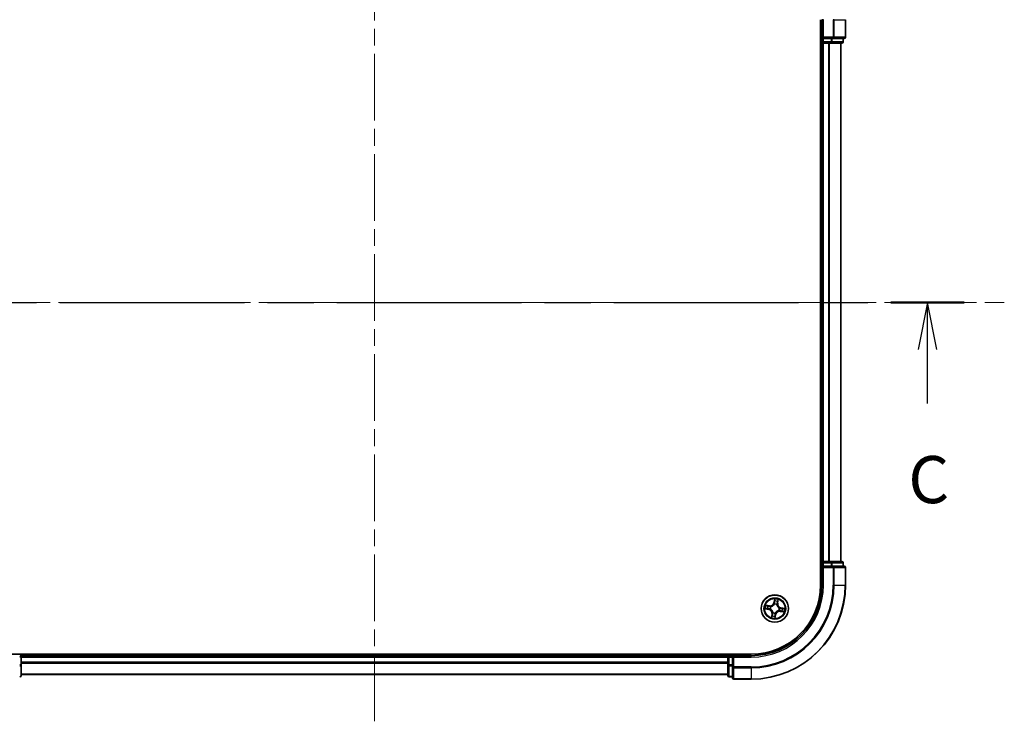
# Model space of a CAD drawing. Units: millimetres. Extents: x 36 to 6157, y 20 to 1144.
# Drawn here: x 1565 to 1774, y 877 to 1026 of the extents above; entities that cross this region are included whole.
import ezdxf

# ---------------------------------------------------------------- set-up
doc = ezdxf.new("R2010")
doc.units = ezdxf.units.MM
doc.header["$LTSCALE"] = 2.5
doc.linetypes.add('CHAIN', pattern=[0.3543, 0.2362, -0.0295, 0.0591, -0.0295])
for name, color, linetype, lineweight in [('Centerline (ISO)', 131, 'Continuous', 18), ('Section Line (ISO)', 7, 'CHAIN', 25), ('Visible (ISO)', 7, 'Continuous', 35), ('Visible Narrow (ISO)', 7, 'Continuous', 25)]:
    doc.layers.add(name, color=color, linetype=linetype, lineweight=lineweight)
doc.styles.add('Note Text (TK)', font='MS PGothic.ttf')

# ---------------------------------------------------------------- blocks, each defined once
blk = doc.blocks.new('2dTransSection2')
at = {"layer": 'Section Line (ISO)', "linetype": 'CHAIN', "ltscale": 16.600878}
blk.add_line((137.216, 244.557), (199.915, 244.557), dxfattribs=at)
at = {"layer": 'Section Line (ISO)', "linetype": 'Continuous', "lineweight": 50}
blk.add_line((196.033, 244.557), (199.915, 244.557), dxfattribs=at)
at = {"layer": 'Section Line (ISO)', "linetype": 'Continuous'}
for p, q in [((197.974, 244.557), (197.474, 242.057)), ((197.974, 242.057), (197.974, 244.557)), ((198.474, 242.057), (197.974, 244.557)), ((197.974, 239.194), (197.974, 242.057))]:
    blk.add_line(p, q, dxfattribs=at)
at = {"layer": 'Section Line (ISO)', "insert": (196.955, 233.121), "char_height": 2.5, "attachment_point": 7, "style": 'Note Text (TK)'}
blk.add_mtext('C', dxfattribs=at)

msp = doc.modelspace()

# ---------------------------------------------------------------- linework, layer by layer
at = {"layer": 'Centerline (ISO)', "linetype": 'CHAIN', "ltscale": 23.990969}
for p, q in [((1640.2425, 877.2984), (1640.2425, 1055.1593)), ((1514.7763, 966.2289), (1773.9448, 966.2289))]:
    msp.add_line(p, q, dxfattribs=at)
at = {"layer": 'Visible (ISO)'}
for p, q in [((1734.9425, 1026.2289), (1734.9425, 906.2289)), ((1735.2425, 1026.2289), (1735.2425, 1022.2289)), ((1740.2425, 1022.5289), (1740.2425, 1026.2289)), ((1735.5425, 1022.5289), (1735.2425, 1022.2289)), ((1735.2425, 1022.2289), (1735.2425, 1021.5289)), ((1735.2425, 1022.2289), (1735.5425, 1022.2289)), ((1737.2011, 1022.2289), (1735.5425, 1022.2289)), ((1737.2011, 1022.2289), (1737.602, 1022.2289)), ((1737.602, 1022.2289), (1739.9425, 1022.2289)), ((1739.7425, 1021.5289), (1739.7425, 1022.2289)), ((1734.9425, 1021.2289), (1735.2425, 1021.2289)), ((1735.2425, 1021.2289), (1735.5425, 1021.2289)), ((1735.2425, 1021.2289), (1735.2425, 911.2289)), ((1735.5425, 1021.2289), (1736.602, 1021.2289)), ((1736.602, 1021.2289), (1736.8256, 1021.2289)), ((1736.8256, 1021.2289), (1737.2011, 1021.2289)), ((1737.2011, 1021.2289), (1739.4425, 1021.2289)), ((1739.2425, 911.2289), (1739.2425, 1021.2289)), ((1735.2425, 911.2289), (1734.9425, 911.2289)), ((1735.5425, 911.2289), (1735.2425, 911.2289)), ((1735.2425, 910.9289), (1735.2425, 910.2289)), ((1735.2425, 910.2289), (1735.2425, 906.2289)), ((1735.2425, 910.2289), (1735.5425, 909.9289)), ((1735.5425, 910.2289), (1735.2425, 910.2289)), ((1736.602, 911.2289), (1735.5425, 911.2289)), ((1735.5425, 910.2289), (1737.2011, 910.2289)), ((1736.8256, 911.2289), (1736.602, 911.2289)), ((1737.2011, 911.2289), (1736.8256, 911.2289)), ((1739.4425, 911.2289), (1737.2011, 911.2289)), ((1737.602, 910.2289), (1737.2011, 910.2289)), ((1739.9425, 910.2289), (1737.602, 910.2289)), ((1739.7425, 910.2289), (1739.7425, 910.9289)), ((1740.2425, 906.2289), (1740.2425, 909.9289)), ((1720.2425, 891.5289), (1560.2425, 891.5289)), ((1565.2425, 891.2289), (1565.2425, 891.5289)), ((1565.2425, 890.9289), (1565.2425, 891.2289)), ((1715.2425, 891.2289), (1565.2425, 891.2289)), ((1565.2425, 889.2702), (1565.2425, 890.9289)), ((1715.2425, 891.5289), (1715.2425, 891.2289)), ((1715.2425, 891.2289), (1715.2425, 890.9289)), ((1715.2425, 890.9289), (1715.2425, 889.2702)), ((1716.2425, 891.2289), (1715.5425, 891.2289)), ((1716.5425, 890.9289), (1716.2425, 891.2289)), ((1720.2425, 891.2289), (1716.2425, 891.2289)), ((1716.2425, 891.2289), (1716.2425, 890.9289)), ((1716.2425, 889.2702), (1716.2425, 890.9289)), ((1565.2425, 887.0289), (1565.2425, 889.2702)), ((1715.2425, 889.2702), (1715.2425, 887.0289)), ((1716.2425, 889.2702), (1716.2425, 888.8694)), ((1716.2425, 888.8694), (1716.2425, 886.5289)), ((1565.2425, 887.2289), (1715.2425, 887.2289)), ((1715.5425, 886.7289), (1716.2425, 886.7289)), ((1716.5425, 886.2289), (1720.2425, 886.2289))]:
    msp.add_line(p, q, dxfattribs=at)
msp.add_circle((1725.2425, 901.2289), 2.9, dxfattribs=at)
for centre, radius, start, end in [((1739.9425, 1022.5289), 0.3, 270, 0), ((1735.5425, 1021.5289), 0.3, 180, 270), ((1739.4425, 1021.5289), 0.3, 270, 0), ((1735.5425, 910.9289), 0.3, 90, 180), ((1739.4425, 910.9289), 0.3, 0, 90), ((1739.9425, 909.9289), 0.3, 0, 90), ((1720.2425, 906.2289), 15, 270, 0), ((1720.2425, 906.2289), 20, 270, 0), ((1720.2425, 906.2289), 14.7, 270, 0), ((1564.9425, 890.9289), 0.3, 0, 90), ((1715.5425, 890.9289), 0.3, 90, 180), ((1564.9425, 887.0289), 0.3, 270, 0), ((1715.5425, 887.0289), 0.3, 180, 270), ((1716.5425, 886.5289), 0.3, 180, 270)]:
    msp.add_arc(centre, radius, start, end, dxfattribs=at)
at = {"layer": 'Visible Narrow (ISO)'}
for p, q in [((1735.5425, 1026.2289), (1735.2425, 1026.2289)), ((1735.5425, 1022.5289), (1735.5425, 1026.2289)), ((1737.602, 1026.2289), (1737.602, 1022.5289)), ((1737.8324, 1026.2289), (1737.602, 1026.2289)), ((1737.8324, 1022.5289), (1737.8324, 1026.2289)), ((1737.8324, 1026.2289), (1740.1729, 1026.2289)), ((1740.1729, 1026.2289), (1740.1729, 1022.5289)), ((1740.1729, 1026.2289), (1740.2425, 1026.2289)), ((1737.602, 1022.5289), (1735.5425, 1022.5289)), ((1735.5425, 1021.5289), (1735.5425, 1022.2289)), ((1737.2011, 1022.2289), (1737.2011, 1021.5289)), ((1737.4316, 1021.5289), (1737.4316, 1022.2289)), ((1737.602, 1022.5289), (1737.602, 1022.2289)), ((1737.602, 1022.5289), (1737.8324, 1022.5289)), ((1740.1729, 1022.5289), (1737.8324, 1022.5289)), ((1739.6729, 1022.2289), (1739.6729, 1021.5289)), ((1740.1729, 1022.5289), (1740.2425, 1022.5289)), ((1735.2425, 1021.5289), (1734.9425, 1021.5289)), ((1735.2425, 1021.5289), (1735.5425, 1021.5289)), ((1737.2011, 1021.5289), (1735.5425, 1021.5289)), ((1735.5425, 1021.5289), (1735.5425, 1021.2289)), ((1735.5425, 911.2289), (1735.5425, 1021.2289)), ((1736.602, 1021.2289), (1736.602, 911.2289)), ((1736.8324, 911.2289), (1736.8324, 1021.2289)), ((1737.2011, 1021.5289), (1737.2011, 1021.2289)), ((1737.2011, 1021.5289), (1737.4316, 1021.5289)), ((1739.6729, 1021.5289), (1737.4316, 1021.5289)), ((1739.1729, 1021.2289), (1739.1729, 911.2289)), ((1739.6729, 1021.5289), (1739.7425, 1021.5289)), ((1734.9425, 910.9289), (1735.2425, 910.9289)), ((1735.5425, 910.9289), (1735.2425, 910.9289)), ((1735.5425, 911.2289), (1735.5425, 910.9289)), ((1735.5425, 910.9289), (1737.2011, 910.9289)), ((1735.5425, 910.2289), (1735.5425, 910.9289)), ((1735.5425, 906.2289), (1735.5425, 909.9289)), ((1735.5425, 909.9289), (1737.602, 909.9289)), ((1737.2011, 911.2289), (1737.2011, 910.9289)), ((1737.4316, 910.9289), (1737.2011, 910.9289)), ((1737.2011, 910.9289), (1737.2011, 910.2289)), ((1737.4316, 910.9289), (1739.6729, 910.9289)), ((1737.4316, 910.2289), (1737.4316, 910.9289)), ((1737.602, 910.2289), (1737.602, 909.9289)), ((1737.8324, 909.9289), (1737.602, 909.9289)), ((1737.602, 909.9289), (1737.602, 906.2289)), ((1737.8324, 909.9289), (1740.1729, 909.9289)), ((1737.8324, 906.2289), (1737.8324, 909.9289)), ((1739.7425, 910.9289), (1739.6729, 910.9289)), ((1739.6729, 910.9289), (1739.6729, 910.2289)), ((1740.2425, 909.9289), (1740.1729, 909.9289)), ((1740.1729, 909.9289), (1740.1729, 906.2289)), ((1735.5425, 906.2289), (1735.2425, 906.2289)), ((1737.8324, 906.2289), (1737.602, 906.2289)), ((1737.8324, 906.2289), (1740.1729, 906.2289)), ((1740.1729, 906.2289), (1740.2425, 906.2289)), ((1725.199, 903.2885), (1725.0541, 902.5224)), ((1725.103, 902.5132), (1725.1941, 902.9947)), ((1725.8506, 902.386), (1725.9687, 903.1567)), ((1723.1829, 901.1854), (1723.9489, 901.0404)), ((1724.0853, 901.8369), (1723.3147, 901.9551)), ((1723.9582, 901.0894), (1723.4766, 901.1805)), ((1723.5933, 901.862), (1724.0778, 901.7877)), ((1723.9582, 901.0894), (1723.9489, 901.0404)), ((1723.9582, 901.0894), (1723.9717, 901.1608)), ((1724.0778, 901.7877), (1724.0668, 901.7159)), ((1724.0778, 901.7877), (1724.0853, 901.8369)), ((1724.2986, 901.1459), (1724.2774, 901.144)), ((1724.3606, 901.63), (1724.38, 901.6212)), ((1725.103, 902.5132), (1725.0541, 902.5224)), ((1725.103, 902.5132), (1725.1744, 902.4996)), ((1725.1595, 902.1727), (1725.1576, 902.1939)), ((1725.6436, 902.1107), (1725.6348, 902.0913)), ((1725.8013, 902.3936), (1725.7295, 902.4046)), ((1725.8756, 902.878), (1725.8013, 902.3936)), ((1725.8013, 902.3936), (1725.8506, 902.386)), ((1726.1243, 900.8277), (1726.1049, 900.8366)), ((1726.1863, 901.3118), (1726.2076, 901.3137)), ((1726.5268, 901.3683), (1726.5133, 901.297)), ((1726.5268, 901.3683), (1726.536, 901.4173)), ((1726.5268, 901.3683), (1727.0084, 901.2772)), ((1727.3021, 901.2723), (1726.536, 901.4173)), ((1724.6344, 900.0717), (1724.5162, 899.3011)), ((1724.6093, 899.5797), (1724.6836, 900.0641)), ((1724.6836, 900.0641), (1724.6344, 900.0717)), ((1724.6836, 900.0641), (1724.7554, 900.0531)), ((1724.8413, 900.347), (1724.8502, 900.3664)), ((1725.2859, 899.1692), (1725.4309, 899.9353)), ((1725.382, 899.9446), (1725.2908, 899.463)), ((1725.382, 899.9446), (1725.3106, 899.9581)), ((1725.3255, 900.285), (1725.3273, 900.2638)), ((1725.382, 899.9446), (1725.4309, 899.9353)), ((1726.4072, 900.67), (1726.3996, 900.6208)), ((1726.3996, 900.6208), (1727.1703, 900.5026)), ((1726.4072, 900.67), (1726.4182, 900.7418)), ((1726.8917, 900.5957), (1726.4072, 900.67)), ((1565.2425, 890.9289), (1564.9425, 890.9289)), ((1565.2425, 890.9289), (1715.2425, 890.9289)), ((1715.5425, 890.9289), (1715.2425, 890.9289)), ((1715.5425, 891.2289), (1715.5425, 891.5289)), ((1715.5425, 891.2289), (1715.5425, 890.9289)), ((1715.5425, 889.2702), (1715.5425, 890.9289)), ((1715.5425, 890.9289), (1716.2425, 890.9289)), ((1716.5425, 890.9289), (1720.2425, 890.9289)), ((1716.5425, 888.8694), (1716.5425, 890.9289)), ((1720.2425, 890.9289), (1720.2425, 891.2289)), ((1565.2425, 889.2702), (1564.9425, 889.2702)), ((1715.2425, 889.8694), (1565.2425, 889.8694)), ((1565.2425, 889.6389), (1715.2425, 889.6389)), ((1715.5425, 889.2702), (1715.2425, 889.2702)), ((1715.5425, 889.2702), (1715.5425, 889.0398)), ((1716.2425, 889.2702), (1715.5425, 889.2702)), ((1715.5425, 886.7984), (1715.5425, 889.0398)), ((1715.5425, 889.0398), (1716.2425, 889.0398)), ((1716.5425, 888.8694), (1716.2425, 888.8694)), ((1716.5425, 888.8694), (1716.5425, 888.6389)), ((1720.2425, 888.8694), (1716.5425, 888.8694)), ((1716.5425, 886.2984), (1716.5425, 888.6389)), ((1716.5425, 888.6389), (1720.2425, 888.6389)), ((1720.2425, 888.6389), (1720.2425, 888.8694)), ((1720.2425, 888.6389), (1720.2425, 886.2984)), ((1715.2425, 887.2984), (1565.2425, 887.2984)), ((1715.5425, 886.7984), (1715.5425, 886.7289)), ((1716.2425, 886.7984), (1715.5425, 886.7984)), ((1716.5425, 886.2984), (1716.5425, 886.2289)), ((1720.2425, 886.2984), (1716.5425, 886.2984)), ((1720.2425, 886.2984), (1720.2425, 886.2289))]:
    msp.add_line(p, q, dxfattribs=at)
for radius in [2.8677, 2.3092, 2.1415]:
    msp.add_circle((1725.2425, 901.2289), radius, dxfattribs=at)
for centre, radius, start, end in [((1720.2425, 906.2289), 15.3, 270, 0), ((1720.2425, 906.2289), 17.3595, 270, 0), ((1720.2425, 906.2289), 17.59, 270, 0), ((1720.2425, 906.2289), 19.9305, 270, 0), ((1725.2425, 901.2289), 2.0601, 69.357266, 91.208103), ((1725.2425, 901.2289), 2.0601, 159.357266, 181.208103), ((1725.2425, 901.2289), 1.6122, 159.975164, 180.590206), ((1723.7901, 900.2012), 0.8542, 351.282685, 79.282685), ((1723.7901, 900.2012), 0.904, 351.282685, 79.282685), ((1724.2148, 902.6813), 0.904, 261.282685, 349.282685), ((1724.2148, 902.6813), 0.8542, 261.282685, 349.282685), ((1725.2425, 901.2289), 0.9688, 155.540729, 185.024641), ((1725.2425, 901.2289), 0.9475, 155.540729, 185.024641), ((1725.2425, 901.2289), 0.9688, 65.540729, 95.024641), ((1725.2425, 901.2289), 0.9475, 65.540729, 95.024641), ((1725.2425, 901.2289), 1.6122, 69.975164, 90.590206), ((1726.6949, 902.2566), 0.904, 171.282685, 259.282685), ((1726.6949, 902.2566), 0.8542, 171.282685, 259.282685), ((1725.2425, 901.2289), 0.9475, 335.540729, 5.024641), ((1725.2425, 901.2289), 0.9688, 335.540729, 5.024641), ((1725.2425, 901.2289), 1.6122, 339.975164, 0.590206), ((1725.2425, 901.2289), 2.0601, 339.357266, 1.208103), ((1725.2425, 901.2289), 2.0601, 249.357266, 271.208103), ((1725.2425, 901.2289), 1.6122, 249.975164, 270.590206), ((1725.2425, 901.2289), 0.9688, 245.540729, 275.024641), ((1725.2425, 901.2289), 0.9475, 245.540729, 275.024641), ((1726.2702, 899.7764), 0.904, 81.282685, 169.282685), ((1726.2702, 899.7764), 0.8542, 81.282685, 169.282685)]:
    msp.add_arc(centre, radius, start, end, dxfattribs=at)
for centre, major_axis, ratio, start_param, end_param in [((1737.602, 1022.5289), (0, -0.3), 0.76822128, 0, 1.57079633), ((1739.9425, 1022.5289), (0, -0.3), 0.76822128, 0, 1.57079633), ((1737.2011, 1021.5289), (0, -0.3), 0.76822128, 0, 1.57079633), ((1739.4425, 1021.5289), (0, -0.3), 0.76822128, 0, 1.57079633), ((1737.2011, 910.9289), (0, 0.3), 0.76822128, 4.71238898, 6.28318531), ((1737.602, 909.9289), (0, 0.3), 0.76822128, 4.71238898, 6.28318531), ((1739.4425, 910.9289), (0, 0.3), 0.76822128, 4.71238898, 6.28318531), ((1739.9425, 909.9289), (0, 0.3), 0.76822128, 4.71238898, 6.28318531), ((1725.2431, 902.9855), (-0.0496, 0.0065), 0.54850665, 4.7835784, 6.17876057), ((1725.8264, 902.8856), (0.0489, -0.0104), 0.54850665, 0.10442473, 1.4996069), ((1723.4859, 901.2295), (-0.0065, -0.0496), 0.54850665, 4.7835784, 6.17876057), ((1723.5857, 901.8128), (0.0104, 0.0489), 0.54850665, 0.10442473, 1.4996069), ((1723.6752, 901.2127), (-0.0005, -0.05), 0.89574018, 4.73044269, 6.08586581), ((1723.7698, 901.7656), (0.0162, 0.0473), 0.89574018, 0.19731949, 1.55274262), ((1723.981, 901.2097), (-0.0005, -0.05), 0.89572054, 4.73483766, 6.08588361), ((1724.0592, 901.6667), (0.0162, 0.0473), 0.89572054, 0.1973017, 1.54834765), ((1724.322, 901.1479), (-0.0172, -0.0469), 0.87684642, 5.10328313, 6.10089396), ((1724.322, 901.1479), (-0.0228, -0.0445), 0.41070123, 4.96449783, 6.18744952), ((1724.4014, 901.6114), (-0.0006, 0.05), 0.87684641, 0.18229136, 1.17990219), ((1724.4014, 901.6114), (-0.0066, 0.0496), 0.41070123, 0.09573579, 1.31868747), ((1725.1615, 902.1493), (-0.0469, 0.0172), 0.87684642, 5.10328313, 6.10089396), ((1725.1615, 902.1493), (-0.0445, 0.0228), 0.41070123, 4.96449783, 6.18744952), ((1725.2233, 902.4904), (-0.05, 0.0005), 0.89572054, 4.73483766, 6.08588361), ((1725.2263, 902.7962), (-0.05, 0.0005), 0.89574018, 4.73044269, 6.08586581), ((1725.6251, 902.0699), (0.0496, 0.0066), 0.41070123, 0.09573579, 1.31868747), ((1725.6251, 902.0699), (0.05, 0.0006), 0.87684641, 0.18229136, 1.17990219), ((1725.6803, 902.4121), (0.0473, -0.0162), 0.89572054, 0.1973017, 1.54834765), ((1725.7792, 902.7015), (0.0473, -0.0162), 0.89574018, 0.19731949, 1.55274262), ((1726.0836, 900.8463), (0.0066, -0.0496), 0.41070123, 0.09573579, 1.31868747), ((1726.0836, 900.8463), (0.0006, -0.05), 0.87684641, 0.18229136, 1.17990219), ((1726.1629, 901.3098), (0.0228, 0.0445), 0.41070123, 4.96449783, 6.18744952), ((1726.1629, 901.3098), (0.0172, 0.0469), 0.87684642, 5.10328313, 6.10089396), ((1726.504, 901.248), (0.0005, 0.05), 0.89572054, 4.73483766, 6.08588361), ((1726.8098, 901.245), (0.0005, 0.05), 0.89574018, 4.73044269, 6.08586581), ((1726.9991, 901.2282), (0.0065, 0.0496), 0.54850665, 4.7835784, 6.17876057), ((1724.6586, 899.5721), (-0.0489, 0.0104), 0.54850665, 0.10442473, 1.4996069), ((1724.7058, 899.7562), (-0.0473, 0.0162), 0.89574018, 0.19731949, 1.55274262), ((1724.8047, 900.0456), (-0.0473, 0.0162), 0.89572054, 0.1973017, 1.54834765), ((1724.8599, 900.3878), (-0.05, -0.0006), 0.87684641, 0.18229136, 1.17990219), ((1724.8599, 900.3878), (-0.0496, -0.0066), 0.41070123, 0.09573579, 1.31868747), ((1725.2419, 899.4722), (0.0496, -0.0065), 0.54850665, 4.7835784, 6.17876057), ((1725.2586, 899.6616), (0.05, -0.0005), 0.89574018, 4.73044269, 6.08586581), ((1725.2616, 899.9673), (0.05, -0.0005), 0.89572054, 4.73483766, 6.08588361), ((1725.3234, 900.3084), (0.0445, -0.0228), 0.41070123, 4.96449783, 6.18744952), ((1725.3234, 900.3084), (0.0469, -0.0172), 0.87684642, 5.10328313, 6.10089396), ((1726.4257, 900.791), (-0.0162, -0.0473), 0.89572054, 0.1973017, 1.54834765), ((1726.7151, 900.6921), (-0.0162, -0.0473), 0.89574018, 0.19731949, 1.55274262), ((1726.8992, 900.6449), (-0.0104, -0.0489), 0.54850665, 0.10442473, 1.4996069), ((1564.9425, 889.2702), (0.3, 0), 0.76822128, 4.71238898, 6.28318531), ((1715.5425, 889.2702), (-0.3, 0), 0.76822128, 0, 1.57079633), ((1716.5425, 888.8694), (-0.3, 0), 0.76822128, 0, 1.57079633), ((1564.9425, 887.0289), (0.3, 0), 0.76822128, 4.71238898, 6.28318531), ((1715.5425, 887.0289), (-0.3, 0), 0.76822128, 0, 1.57079633), ((1716.5425, 886.5289), (-0.3, 0), 0.76822128, 0, 1.57079633)]:
    msp.add_ellipse(centre, major_axis=major_axis, ratio=ratio, start_param=start_param, end_param=end_param, dxfattribs=at)
for points, knots in [([(1725.1941, 902.9947), (1725.1889, 902.9547), (1725.1848, 902.918), (1725.1792, 902.8541), (1725.1776, 902.8269), (1725.1774, 902.8054)], [0, 0, 0, 0, 0.014491423, 0.014491423, 0.0289828459, 0.0289828459, 0.0289828459, 0.0289828459]), ([(1725.199, 903.2885), (1725.2001, 903.2616), (1725.2011, 903.2345), (1725.2025, 903.1816), (1725.203, 903.1558), (1725.2028, 903.1015), (1725.202, 903.073), (1725.1986, 903.028), (1725.1967, 903.011), (1725.1941, 902.9947)], [-0.0323943032, -0.0323943032, -0.0323943032, -0.0323943032, -0.0237449879, -0.0237449879, -0.0154285, -0.0154285, -0.0059340385, -0.0059340385, 0, 0, 0, 0]), ([(1725.2431, 903.0131), (1725.2453, 903.028), (1725.2458, 903.0436), (1725.2443, 903.0854), (1725.2406, 903.112), (1725.231, 903.1631), (1725.2254, 903.1874), (1725.2128, 903.2374), (1725.2059, 903.263), (1725.199, 903.2885)], [0, 0, 0, 0, 0.0059340385, 0.0059340385, 0.0154285, 0.0154285, 0.0237449879, 0.0237449879, 0.0323943032, 0.0323943032, 0.0323943032, 0.0323943032]), ([(1725.2259, 902.8409), (1725.2261, 902.8605), (1725.2277, 902.8852), (1725.2336, 902.9433), (1725.2378, 902.9766), (1725.2431, 903.0131)], [-0.0289828459, -0.0289828459, -0.0289828459, -0.0289828459, -0.014491423, -0.014491423, 0, 0, 0, 0]), ([(1725.8356, 902.9116), (1725.8285, 902.8757), (1725.8214, 902.8431), (1725.8076, 902.7862), (1725.8008, 902.7622), (1725.7945, 902.7436)], [-0.0289828459, -0.0289828459, -0.0289828459, -0.0289828459, -0.0145850634, -0.0145850634, 0, 0, 0, 0]), ([(1725.9687, 903.1567), (1725.9505, 903.1302), (1725.9321, 903.1035), (1725.8927, 903.0427), (1725.8724, 903.0089), (1725.8473, 902.9538), (1725.8397, 902.9325), (1725.8356, 902.9116)], [-0.0003383294, -0.0003383294, -0.0003383294, -0.0003383294, 0.0102009359, 0.0102009359, 0.0236501899, 0.0236501899, 0.0320559737, 0.0320559737, 0.0320559737, 0.0320559737]), ([(1725.8756, 902.878), (1725.8798, 902.9011), (1725.8859, 902.9248), (1725.9043, 902.987), (1725.9181, 903.0256), (1725.9445, 903.0954), (1725.9567, 903.1262), (1725.9687, 903.1567)], [-0.0320559737, -0.0320559737, -0.0320559737, -0.0320559737, -0.0236501899, -0.0236501899, -0.0102009359, -0.0102009359, 0.0003383294, 0.0003383294, 0.0003383294, 0.0003383294]), ([(1723.4583, 901.2295), (1723.4434, 901.2316), (1723.4277, 901.2322), (1723.3859, 901.2307), (1723.3593, 901.227), (1723.3083, 901.2174), (1723.2839, 901.2117), (1723.2339, 901.1992), (1723.2083, 901.1923), (1723.1829, 901.1854)], [0, 0, 0, 0, 0.0059340385, 0.0059340385, 0.0154285, 0.0154285, 0.0237449879, 0.0237449879, 0.0323943032, 0.0323943032, 0.0323943032, 0.0323943032]), ([(1723.1829, 901.1854), (1723.2097, 901.1864), (1723.2368, 901.1875), (1723.2897, 901.1889), (1723.3156, 901.1894), (1723.3699, 901.1892), (1723.3983, 901.1884), (1723.4433, 901.185), (1723.4603, 901.1831), (1723.4766, 901.1805)], [-0.0323943032, -0.0323943032, -0.0323943032, -0.0323943032, -0.0237449879, -0.0237449879, -0.0154285, -0.0154285, -0.0059340385, -0.0059340385, 0, 0, 0, 0]), ([(1723.5933, 901.862), (1723.5703, 901.8662), (1723.5466, 901.8722), (1723.4843, 901.8906), (1723.4457, 901.9045), (1723.3759, 901.9309), (1723.3451, 901.943), (1723.3147, 901.9551)], [-0.0320559737, -0.0320559737, -0.0320559737, -0.0320559737, -0.0236501899, -0.0236501899, -0.0102009359, -0.0102009359, 0.0003383294, 0.0003383294, 0.0003383294, 0.0003383294]), ([(1723.3147, 901.9551), (1723.3411, 901.9369), (1723.3678, 901.9185), (1723.4286, 901.8791), (1723.4624, 901.8588), (1723.5176, 901.8337), (1723.5388, 901.8261), (1723.5597, 901.8219)], [-0.0003383294, -0.0003383294, -0.0003383294, -0.0003383294, 0.0102009359, 0.0102009359, 0.0236501899, 0.0236501899, 0.0320559737, 0.0320559737, 0.0320559737, 0.0320559737]), ([(1723.6304, 901.2122), (1723.6109, 901.2125), (1723.5861, 901.2141), (1723.528, 901.22), (1723.4947, 901.2242), (1723.4583, 901.2295)], [-0.0289828459, -0.0289828459, -0.0289828459, -0.0289828459, -0.014491423, -0.014491423, 0, 0, 0, 0]), ([(1723.4766, 901.1805), (1723.5166, 901.1753), (1723.5533, 901.1712), (1723.6172, 901.1655), (1723.6444, 901.164), (1723.6659, 901.1638)], [0, 0, 0, 0, 0.014491423, 0.014491423, 0.0289828459, 0.0289828459, 0.0289828459, 0.0289828459]), ([(1723.5597, 901.8219), (1723.5956, 901.8149), (1723.6282, 901.8078), (1723.6851, 901.794), (1723.7092, 901.7872), (1723.7278, 901.7809)], [-0.0289828459, -0.0289828459, -0.0289828459, -0.0289828459, -0.0145850634, -0.0145850634, 0, 0, 0, 0]), ([(1723.7774, 901.8148), (1723.7569, 901.8218), (1723.7306, 901.8294), (1723.6683, 901.8454), (1723.6325, 901.8536), (1723.5933, 901.862)], [0, 0, 0, 0, 0.0145850634, 0.0145850634, 0.0289828459, 0.0289828459, 0.0289828459, 0.0289828459]), ([(1723.9362, 901.209), (1723.8852, 901.2096), (1723.8342, 901.2101), (1723.7323, 901.2112), (1723.6813, 901.2117), (1723.6304, 901.2122)], [-0.0687798542, -0.0687798542, -0.0687798542, -0.0687798542, -0.0343899271, -0.0343899271, 0, 0, 0, 0]), ([(1723.6659, 901.1638), (1723.7169, 901.1633), (1723.7678, 901.1628), (1723.8698, 901.1618), (1723.9207, 901.1613), (1723.9717, 901.1608)], [0, 0, 0, 0, 0.0343899271, 0.0343899271, 0.0687798542, 0.0687798542, 0.0687798542, 0.0687798542]), ([(1723.7278, 901.7809), (1723.776, 901.7645), (1723.8242, 901.748), (1723.9207, 901.7151), (1723.969, 901.6987), (1724.0172, 901.6822)], [-0.0687798542, -0.0687798542, -0.0687798542, -0.0687798542, -0.0343899271, -0.0343899271, 0, 0, 0, 0]), ([(1724.0668, 901.7159), (1724.0185, 901.7324), (1723.9703, 901.7489), (1723.8738, 901.7818), (1723.8256, 901.7983), (1723.7774, 901.8148)], [0, 0, 0, 0, 0.0343899271, 0.0343899271, 0.0687798542, 0.0687798542, 0.0687798542, 0.0687798542]), ([(1724.2774, 901.144), (1724.2362, 901.16), (1724.1954, 901.1725), (1724.0817, 901.1997), (1724.009, 901.2082), (1723.9362, 901.209)], [-0.0764653604, -0.0764653604, -0.0764653604, -0.0764653604, -0.0491206273, -0.0491206273, 0, 0, 0, 0]), ([(1723.9717, 901.1608), (1724.0411, 901.1607), (1724.1105, 901.1534), (1724.2192, 901.1296), (1724.2582, 901.1186), (1724.2976, 901.1045)], [0, 0, 0, 0, 0.0491206273, 0.0491206273, 0.0764653604, 0.0764653604, 0.0764653604, 0.0764653604]), ([(1724.0172, 901.6822), (1724.0861, 901.6587), (1724.1576, 901.6426), (1724.2738, 901.6304), (1724.3164, 901.6286), (1724.3606, 901.63)], [-0.0982412545, -0.0982412545, -0.0982412545, -0.0982412545, -0.0491206273, -0.0491206273, -0.0217758941, -0.0217758941, -0.0217758941, -0.0217758941]), ([(1724.3928, 901.6605), (1724.351, 901.6603), (1724.3105, 901.6629), (1724.2001, 901.6766), (1724.1322, 901.6929), (1724.0668, 901.7159)], [0.0217758941, 0.0217758941, 0.0217758941, 0.0217758941, 0.0491206273, 0.0491206273, 0.0982412545, 0.0982412545, 0.0982412545, 0.0982412545]), ([(1724.2976, 901.1045), (1724.3117, 901.0973), (1724.3257, 901.0898), (1724.4101, 901.0416), (1724.4775, 900.9917), (1724.5773, 900.8932), (1724.6132, 900.8512), (1724.6451, 900.8062), (1724.677, 900.7611), (1724.7046, 900.7133), (1724.7643, 900.5864), (1724.789, 900.5062), (1724.8063, 900.4106), (1724.8088, 900.3949), (1724.8108, 900.3792)], [0.073818549, 0.073818549, 0.073818549, 0.073818549, 0.079279611, 0.079279611, 0.107010485, 0.107010485, 0.124342281, 0.124342281, 0.124342281, 0.141674077, 0.141674077, 0.16940495, 0.16940495, 0.174866013, 0.174866013, 0.174866013, 0.174866013]), ([(1724.8502, 900.3664), (1724.8478, 900.3829), (1724.8449, 900.3995), (1724.8251, 900.5003), (1724.7974, 900.5853), (1724.7315, 900.721), (1724.7011, 900.7726), (1724.6666, 900.8214), (1724.6321, 900.8702), (1724.5936, 900.916), (1724.4875, 901.0233), (1724.4166, 901.0777), (1724.3281, 901.1299), (1724.3134, 901.1381), (1724.2986, 901.1459)], [-0.174866013, -0.174866013, -0.174866013, -0.174866013, -0.16940495, -0.16940495, -0.141674077, -0.141674077, -0.124342281, -0.124342281, -0.124342281, -0.107010485, -0.107010485, -0.079279611, -0.079279611, -0.073818549, -0.073818549, -0.073818549, -0.073818549]), ([(1724.38, 901.6212), (1724.3966, 901.6236), (1724.4131, 901.6264), (1724.5139, 901.6462), (1724.5989, 901.6739), (1724.7347, 901.7398), (1724.7862, 901.7702), (1724.835, 901.8047), (1724.8838, 901.8393), (1724.9296, 901.8777), (1725.0369, 901.9838), (1725.0913, 902.0548), (1725.1435, 902.1432), (1725.1517, 902.1579), (1725.1595, 902.1727)], [-0.174866013, -0.174866013, -0.174866013, -0.174866013, -0.16940495, -0.16940495, -0.141674077, -0.141674077, -0.124342281, -0.124342281, -0.124342281, -0.107010485, -0.107010485, -0.079279611, -0.079279611, -0.073818549, -0.073818549, -0.073818549, -0.073818549]), ([(1725.1181, 902.1737), (1725.1109, 902.1596), (1725.1034, 902.1456), (1725.0553, 902.0613), (1725.0053, 901.9938), (1724.9068, 901.894), (1724.8648, 901.8581), (1724.8198, 901.8262), (1724.7748, 901.7944), (1724.7269, 901.7667), (1724.6001, 901.7071), (1724.5198, 901.6824), (1724.4242, 901.665), (1724.4085, 901.6626), (1724.3928, 901.6605)], [0.073818549, 0.073818549, 0.073818549, 0.073818549, 0.079279611, 0.079279611, 0.107010485, 0.107010485, 0.124342281, 0.124342281, 0.124342281, 0.141674077, 0.141674077, 0.16940495, 0.16940495, 0.174866013, 0.174866013, 0.174866013, 0.174866013]), ([(1725.1744, 902.4996), (1725.1743, 902.4303), (1725.1671, 902.3608), (1725.1433, 902.2521), (1725.1322, 902.2131), (1725.1181, 902.1737)], [0, 0, 0, 0, 0.0491206273, 0.0491206273, 0.0764653604, 0.0764653604, 0.0764653604, 0.0764653604]), ([(1725.1576, 902.1939), (1725.1736, 902.2351), (1725.1861, 902.2759), (1725.2133, 902.3896), (1725.2219, 902.4624), (1725.2226, 902.5352)], [-0.0764653604, -0.0764653604, -0.0764653604, -0.0764653604, -0.0491206273, -0.0491206273, 0, 0, 0, 0]), ([(1725.1774, 902.8054), (1725.1769, 902.7545), (1725.1764, 902.7035), (1725.1754, 902.6016), (1725.1749, 902.5506), (1725.1744, 902.4996)], [0, 0, 0, 0, 0.0343899271, 0.0343899271, 0.0687798542, 0.0687798542, 0.0687798542, 0.0687798542]), ([(1725.2226, 902.5352), (1725.2232, 902.5861), (1725.2237, 902.6371), (1725.2248, 902.739), (1725.2253, 902.79), (1725.2259, 902.8409)], [-0.0687798542, -0.0687798542, -0.0687798542, -0.0687798542, -0.0343899271, -0.0343899271, 0, 0, 0, 0]), ([(1726.1049, 900.8366), (1726.0884, 900.8341), (1726.0718, 900.8313), (1725.971, 900.8115), (1725.886, 900.7838), (1725.7503, 900.7179), (1725.6987, 900.6875), (1725.65, 900.653), (1725.6012, 900.6185), (1725.5554, 900.58), (1725.4481, 900.4739), (1725.3936, 900.403), (1725.3414, 900.3145), (1725.3332, 900.2998), (1725.3255, 900.285)], [-0.174866013, -0.174866013, -0.174866013, -0.174866013, -0.16940495, -0.16940495, -0.141674077, -0.141674077, -0.124342281, -0.124342281, -0.124342281, -0.107010485, -0.107010485, -0.079279611, -0.079279611, -0.073818549, -0.073818549, -0.073818549, -0.073818549]), ([(1725.6348, 902.0913), (1725.6372, 902.0748), (1725.64, 902.0582), (1725.6598, 901.9574), (1725.6875, 901.8724), (1725.7534, 901.7367), (1725.7838, 901.6851), (1725.8184, 901.6363), (1725.8529, 901.5876), (1725.8914, 901.5417), (1725.9974, 901.4344), (1726.0684, 901.38), (1726.1568, 901.3278), (1726.1715, 901.3196), (1726.1863, 901.3118)], [-0.174866013, -0.174866013, -0.174866013, -0.174866013, -0.16940495, -0.16940495, -0.141674077, -0.141674077, -0.124342281, -0.124342281, -0.124342281, -0.107010485, -0.107010485, -0.079279611, -0.079279611, -0.073818549, -0.073818549, -0.073818549, -0.073818549]), ([(1725.6958, 902.4541), (1725.6724, 902.3852), (1725.6562, 902.3138), (1725.644, 902.1975), (1725.6422, 902.1549), (1725.6436, 902.1107)], [-0.0982412545, -0.0982412545, -0.0982412545, -0.0982412545, -0.0491206273, -0.0491206273, -0.0217758941, -0.0217758941, -0.0217758941, -0.0217758941]), ([(1725.6741, 902.0785), (1725.6739, 902.1204), (1725.6765, 902.1608), (1725.6902, 902.2712), (1725.7065, 902.3391), (1725.7295, 902.4046)], [0.0217758941, 0.0217758941, 0.0217758941, 0.0217758941, 0.0491206273, 0.0491206273, 0.0982412545, 0.0982412545, 0.0982412545, 0.0982412545]), ([(1726.1873, 901.3532), (1726.1732, 901.3604), (1726.1592, 901.3679), (1726.0749, 901.4161), (1726.0074, 901.4661), (1725.9076, 901.5645), (1725.8717, 901.6065), (1725.8399, 901.6516), (1725.808, 901.6966), (1725.7803, 901.7444), (1725.7207, 901.8713), (1725.696, 901.9516), (1725.6787, 902.0471), (1725.6762, 902.0628), (1725.6741, 902.0785)], [0.073818549, 0.073818549, 0.073818549, 0.073818549, 0.079279611, 0.079279611, 0.107010485, 0.107010485, 0.124342281, 0.124342281, 0.124342281, 0.141674077, 0.141674077, 0.16940495, 0.16940495, 0.174866013, 0.174866013, 0.174866013, 0.174866013]), ([(1725.7945, 902.7436), (1725.7781, 902.6953), (1725.7616, 902.6471), (1725.7287, 902.5506), (1725.7123, 902.5024), (1725.6958, 902.4541)], [-0.0687798542, -0.0687798542, -0.0687798542, -0.0687798542, -0.0343899271, -0.0343899271, 0, 0, 0, 0]), ([(1725.7295, 902.4046), (1725.746, 902.4528), (1725.7625, 902.501), (1725.7955, 902.5975), (1725.8119, 902.6457), (1725.8284, 902.6939)], [0, 0, 0, 0, 0.0343899271, 0.0343899271, 0.0687798542, 0.0687798542, 0.0687798542, 0.0687798542]), ([(1725.8284, 902.6939), (1725.8354, 902.7144), (1725.8431, 902.7408), (1725.859, 902.803), (1725.8673, 902.8388), (1725.8756, 902.878)], [0, 0, 0, 0, 0.0145850634, 0.0145850634, 0.0289828459, 0.0289828459, 0.0289828459, 0.0289828459]), ([(1726.4678, 900.7755), (1726.3988, 900.799), (1726.3274, 900.8151), (1726.2111, 900.8273), (1726.1685, 900.8291), (1726.1243, 900.8277)], [-0.0982412545, -0.0982412545, -0.0982412545, -0.0982412545, -0.0491206273, -0.0491206273, -0.0217758941, -0.0217758941, -0.0217758941, -0.0217758941]), ([(1726.5133, 901.297), (1726.4439, 901.297), (1726.3744, 901.3043), (1726.2657, 901.3281), (1726.2267, 901.3391), (1726.1873, 901.3532)], [0, 0, 0, 0, 0.0491206273, 0.0491206273, 0.0764653604, 0.0764653604, 0.0764653604, 0.0764653604]), ([(1726.2076, 901.3137), (1726.2488, 901.2977), (1726.2895, 901.2852), (1726.4032, 901.258), (1726.476, 901.2495), (1726.5488, 901.2487)], [-0.0764653604, -0.0764653604, -0.0764653604, -0.0764653604, -0.0491206273, -0.0491206273, 0, 0, 0, 0]), ([(1726.819, 901.2939), (1726.7681, 901.2944), (1726.7171, 901.2949), (1726.6152, 901.296), (1726.5642, 901.2965), (1726.5133, 901.297)], [0, 0, 0, 0, 0.0343899271, 0.0343899271, 0.0687798542, 0.0687798542, 0.0687798542, 0.0687798542]), ([(1726.5488, 901.2487), (1726.5998, 901.2481), (1726.6507, 901.2476), (1726.7526, 901.2465), (1726.8036, 901.246), (1726.8546, 901.2455)], [-0.0687798542, -0.0687798542, -0.0687798542, -0.0687798542, -0.0343899271, -0.0343899271, 0, 0, 0, 0]), ([(1727.0084, 901.2772), (1726.9683, 901.2824), (1726.9316, 901.2865), (1726.8677, 901.2922), (1726.8405, 901.2937), (1726.819, 901.2939)], [0, 0, 0, 0, 0.014491423, 0.014491423, 0.0289828459, 0.0289828459, 0.0289828459, 0.0289828459]), ([(1726.8546, 901.2455), (1726.8741, 901.2452), (1726.8988, 901.2436), (1726.9569, 901.2377), (1726.9903, 901.2335), (1727.0267, 901.2282)], [-0.0289828459, -0.0289828459, -0.0289828459, -0.0289828459, -0.014491423, -0.014491423, 0, 0, 0, 0]), ([(1727.3021, 901.2723), (1727.2752, 901.2713), (1727.2481, 901.2703), (1727.1952, 901.2688), (1727.1694, 901.2683), (1727.1151, 901.2685), (1727.0867, 901.2693), (1727.0416, 901.2727), (1727.0247, 901.2746), (1727.0084, 901.2772)], [-0.0323943032, -0.0323943032, -0.0323943032, -0.0323943032, -0.0237449879, -0.0237449879, -0.0154285, -0.0154285, -0.0059340385, -0.0059340385, 0, 0, 0, 0]), ([(1727.0267, 901.2282), (1727.0416, 901.2261), (1727.0572, 901.2255), (1727.099, 901.227), (1727.1256, 901.2307), (1727.1767, 901.2403), (1727.201, 901.246), (1727.251, 901.2585), (1727.2766, 901.2654), (1727.3021, 901.2723)], [0, 0, 0, 0, 0.0059340385, 0.0059340385, 0.0154285, 0.0154285, 0.0237449879, 0.0237449879, 0.0323943032, 0.0323943032, 0.0323943032, 0.0323943032]), ([(1724.6093, 899.5797), (1724.6051, 899.5567), (1724.5991, 899.5329), (1724.5807, 899.4707), (1724.5669, 899.4321), (1724.5405, 899.3623), (1724.5283, 899.3315), (1724.5162, 899.3011)], [-0.0320559737, -0.0320559737, -0.0320559737, -0.0320559737, -0.0236501899, -0.0236501899, -0.0102009359, -0.0102009359, 0.0003383294, 0.0003383294, 0.0003383294, 0.0003383294]), ([(1724.5162, 899.3011), (1724.5344, 899.3275), (1724.5528, 899.3542), (1724.5922, 899.415), (1724.6125, 899.4488), (1724.6376, 899.5039), (1724.6453, 899.5252), (1724.6494, 899.5461)], [-0.0003383294, -0.0003383294, -0.0003383294, -0.0003383294, 0.0102009359, 0.0102009359, 0.0236501899, 0.0236501899, 0.0320559737, 0.0320559737, 0.0320559737, 0.0320559737]), ([(1724.6565, 899.7638), (1724.6495, 899.7433), (1724.6419, 899.7169), (1724.626, 899.6547), (1724.6177, 899.6189), (1724.6093, 899.5797)], [0, 0, 0, 0, 0.0145850634, 0.0145850634, 0.0289828459, 0.0289828459, 0.0289828459, 0.0289828459]), ([(1724.6494, 899.5461), (1724.6565, 899.582), (1724.6635, 899.6146), (1724.6774, 899.6715), (1724.6841, 899.6955), (1724.6904, 899.7141)], [-0.0289828459, -0.0289828459, -0.0289828459, -0.0289828459, -0.0145850634, -0.0145850634, 0, 0, 0, 0]), ([(1724.7554, 900.0531), (1724.7389, 900.0049), (1724.7225, 899.9567), (1724.6895, 899.8602), (1724.673, 899.812), (1724.6565, 899.7638)], [0, 0, 0, 0, 0.0343899271, 0.0343899271, 0.0687798542, 0.0687798542, 0.0687798542, 0.0687798542]), ([(1724.6904, 899.7141), (1724.7069, 899.7624), (1724.7233, 899.8106), (1724.7562, 899.9071), (1724.7727, 899.9553), (1724.7891, 900.0036)], [-0.0687798542, -0.0687798542, -0.0687798542, -0.0687798542, -0.0343899271, -0.0343899271, 0, 0, 0, 0]), ([(1724.8108, 900.3792), (1724.811, 900.3374), (1724.8084, 900.2969), (1724.7947, 900.1865), (1724.7784, 900.1186), (1724.7554, 900.0531)], [0.0217758941, 0.0217758941, 0.0217758941, 0.0217758941, 0.0491206273, 0.0491206273, 0.0982412545, 0.0982412545, 0.0982412545, 0.0982412545]), ([(1724.7891, 900.0036), (1724.8126, 900.0725), (1724.8287, 900.1439), (1724.8409, 900.2602), (1724.8427, 900.3028), (1724.8413, 900.347)], [-0.0982412545, -0.0982412545, -0.0982412545, -0.0982412545, -0.0491206273, -0.0491206273, -0.0217758941, -0.0217758941, -0.0217758941, -0.0217758941]), ([(1725.2419, 899.4447), (1725.2397, 899.4297), (1725.2391, 899.4141), (1725.2406, 899.3723), (1725.2443, 899.3457), (1725.254, 899.2947), (1725.2596, 899.2703), (1725.2721, 899.2203), (1725.2791, 899.1947), (1725.2859, 899.1692)], [0, 0, 0, 0, 0.0059340385, 0.0059340385, 0.0154285, 0.0154285, 0.0237449879, 0.0237449879, 0.0323943032, 0.0323943032, 0.0323943032, 0.0323943032]), ([(1725.2591, 899.6168), (1725.2588, 899.5972), (1725.2572, 899.5725), (1725.2514, 899.5144), (1725.2472, 899.4811), (1725.2419, 899.4447)], [-0.0289828459, -0.0289828459, -0.0289828459, -0.0289828459, -0.014491423, -0.014491423, 0, 0, 0, 0]), ([(1725.2623, 899.9225), (1725.2618, 899.8716), (1725.2612, 899.8206), (1725.2601, 899.7187), (1725.2596, 899.6677), (1725.2591, 899.6168)], [-0.0687798542, -0.0687798542, -0.0687798542, -0.0687798542, -0.0343899271, -0.0343899271, 0, 0, 0, 0]), ([(1725.3273, 900.2638), (1725.3113, 900.2226), (1725.2988, 900.1818), (1725.2717, 900.0681), (1725.2631, 899.9953), (1725.2623, 899.9225)], [-0.0764653604, -0.0764653604, -0.0764653604, -0.0764653604, -0.0491206273, -0.0491206273, 0, 0, 0, 0]), ([(1725.2859, 899.1692), (1725.2849, 899.1961), (1725.2839, 899.2232), (1725.2824, 899.2761), (1725.282, 899.3019), (1725.2821, 899.3562), (1725.2829, 899.3847), (1725.2864, 899.4297), (1725.2882, 899.4467), (1725.2908, 899.463)], [-0.0323943032, -0.0323943032, -0.0323943032, -0.0323943032, -0.0237449879, -0.0237449879, -0.0154285, -0.0154285, -0.0059340385, -0.0059340385, 0, 0, 0, 0]), ([(1725.2908, 899.463), (1725.296, 899.503), (1725.3001, 899.5397), (1725.3058, 899.6036), (1725.3074, 899.6308), (1725.3076, 899.6523)], [0, 0, 0, 0, 0.014491423, 0.014491423, 0.0289828459, 0.0289828459, 0.0289828459, 0.0289828459]), ([(1725.3076, 899.6523), (1725.3081, 899.7032), (1725.3086, 899.7542), (1725.3096, 899.8561), (1725.3101, 899.9071), (1725.3106, 899.9581)], [0, 0, 0, 0, 0.0343899271, 0.0343899271, 0.0687798542, 0.0687798542, 0.0687798542, 0.0687798542]), ([(1725.3106, 899.9581), (1725.3107, 900.0274), (1725.3179, 900.0969), (1725.3417, 900.2056), (1725.3527, 900.2446), (1725.3668, 900.284)], [0, 0, 0, 0, 0.0491206273, 0.0491206273, 0.0764653604, 0.0764653604, 0.0764653604, 0.0764653604]), ([(1725.3668, 900.284), (1725.374, 900.2981), (1725.3816, 900.3121), (1725.4297, 900.3964), (1725.4797, 900.4639), (1725.5781, 900.5637), (1725.6202, 900.5996), (1725.6652, 900.6315), (1725.7102, 900.6633), (1725.758, 900.691), (1725.8849, 900.7506), (1725.9652, 900.7753), (1726.0607, 900.7927), (1726.0764, 900.7951), (1726.0921, 900.7972)], [0.073818549, 0.073818549, 0.073818549, 0.073818549, 0.079279611, 0.079279611, 0.107010485, 0.107010485, 0.124342281, 0.124342281, 0.124342281, 0.141674077, 0.141674077, 0.16940495, 0.16940495, 0.174866013, 0.174866013, 0.174866013, 0.174866013]), ([(1726.0921, 900.7972), (1726.134, 900.7974), (1726.1744, 900.7948), (1726.2848, 900.7811), (1726.3527, 900.7648), (1726.4182, 900.7418)], [0.0217758941, 0.0217758941, 0.0217758941, 0.0217758941, 0.0491206273, 0.0491206273, 0.0982412545, 0.0982412545, 0.0982412545, 0.0982412545]), ([(1726.4182, 900.7418), (1726.4664, 900.7253), (1726.5147, 900.7088), (1726.6111, 900.6759), (1726.6593, 900.6594), (1726.7076, 900.6429)], [0, 0, 0, 0, 0.0343899271, 0.0343899271, 0.0687798542, 0.0687798542, 0.0687798542, 0.0687798542]), ([(1726.7572, 900.6768), (1726.709, 900.6933), (1726.6607, 900.7097), (1726.5642, 900.7426), (1726.516, 900.7591), (1726.4678, 900.7755)], [-0.0687798542, -0.0687798542, -0.0687798542, -0.0687798542, -0.0343899271, -0.0343899271, 0, 0, 0, 0]), ([(1726.7076, 900.6429), (1726.728, 900.6359), (1726.7544, 900.6283), (1726.8167, 900.6123), (1726.8524, 900.6041), (1726.8917, 900.5957)], [0, 0, 0, 0, 0.0145850634, 0.0145850634, 0.0289828459, 0.0289828459, 0.0289828459, 0.0289828459]), ([(1726.9252, 900.6358), (1726.8894, 900.6428), (1726.8567, 900.6499), (1726.7999, 900.6638), (1726.7758, 900.6705), (1726.7572, 900.6768)], [-0.0289828459, -0.0289828459, -0.0289828459, -0.0289828459, -0.0145850634, -0.0145850634, 0, 0, 0, 0]), ([(1726.8917, 900.5957), (1726.9147, 900.5915), (1726.9384, 900.5855), (1727.0006, 900.5671), (1727.0392, 900.5533), (1727.109, 900.5268), (1727.1398, 900.5147), (1727.1703, 900.5026)], [-0.0320559737, -0.0320559737, -0.0320559737, -0.0320559737, -0.0236501899, -0.0236501899, -0.0102009359, -0.0102009359, 0.0003383294, 0.0003383294, 0.0003383294, 0.0003383294]), ([(1727.1703, 900.5026), (1727.1438, 900.5208), (1727.1171, 900.5392), (1727.0564, 900.5786), (1727.0226, 900.5989), (1726.9674, 900.624), (1726.9462, 900.6317), (1726.9252, 900.6358)], [-0.0003383294, -0.0003383294, -0.0003383294, -0.0003383294, 0.0102009359, 0.0102009359, 0.0236501899, 0.0236501899, 0.0320559737, 0.0320559737, 0.0320559737, 0.0320559737])]:
    msp.add_open_spline(points, degree=3, knots=knots, dxfattribs=at)

# ---------------------------------------------------------------- block references
at = {"layer": 'Section Line (ISO)', "xscale": 4, "yscale": 4, "zscale": 4}
msp.add_blockref('2dTransSection2', (965.75, -12), dxfattribs=at)

doc.saveas('drawing.dxf')
